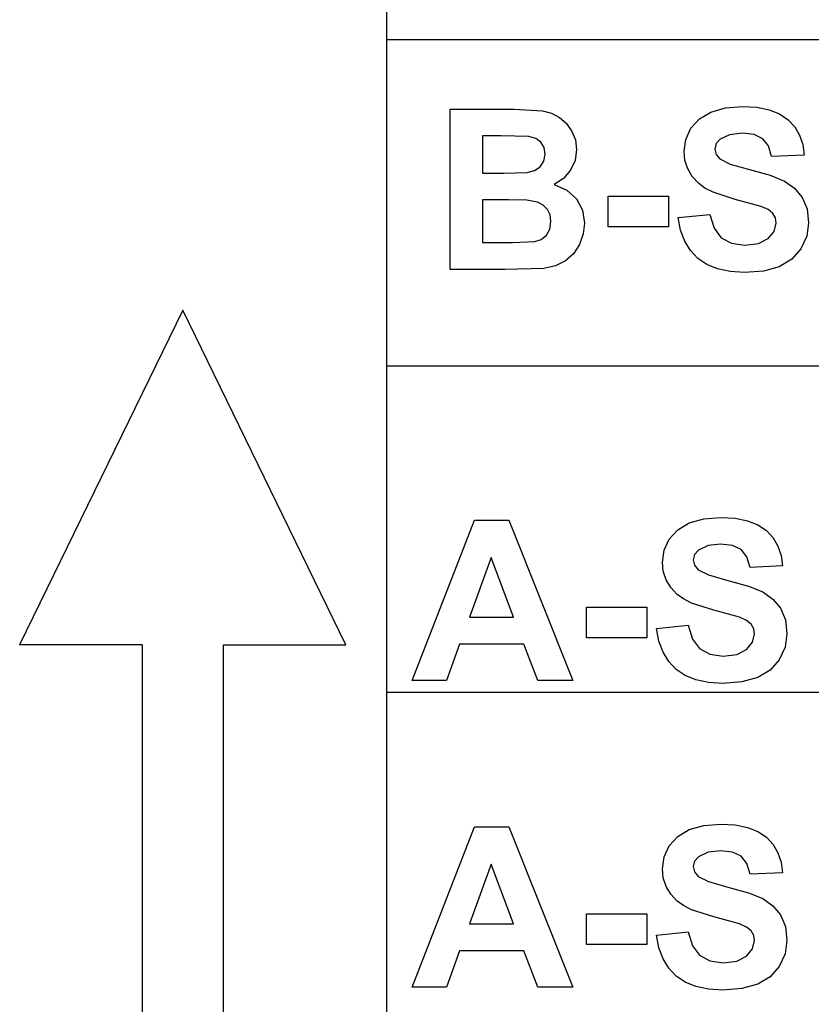
# Model space of a CAD drawing. Units: metres. Extents: x 298 to 6408, y -126 to 1371.
# Drawn here: x 3878 to 4072, y 733 to 974 of the extents above; entities that cross this region are included whole.
import ezdxf

# ---------------------------------------------------------------- set-up
doc = ezdxf.new("R2010")
doc.units = ezdxf.units.M

msp = doc.modelspace()

# ---------------------------------------------------------------- linework, layer by layer
at = {"layer": 'A-Side-Brace'}
for p, q in [((4046.07, 851.76), (4050.27, 852.11)), ((4050.27, 852.11), (4053.75, 851.9)), ((3974.54, 812.11), (3989.86, 851.43)), ((3989.86, 851.43), (3998.25, 851.43)), ((3998.25, 851.43), (4014, 812.11)), ((4039.7, 849.06), (4042.53, 850.74)), ((4042.53, 850.74), (4046.07, 851.76)), ((4053.75, 851.9), (4056.76, 851.29)), ((4056.76, 851.29), (4059.32, 850.28)), ((4059.32, 850.28), (4061.42, 848.86)), ((4037.62, 846.75), (4039.7, 849.06)), ((4061.42, 848.86), (4063.07, 847.1)), ((4036.35, 844.04), (4037.62, 846.75)), ((4047.11, 845.18), (4044.77, 844.11)), ((4050.19, 845.53), (4047.11, 845.18)), ((4053.13, 845.2), (4050.19, 845.53)), ((4055.22, 844.2), (4053.13, 845.2)), ((4063.07, 847.1), (4064.27, 845.07)), ((4064.27, 845.07), (4065.03, 842.77)), ((4035.92, 841.13), (4036.35, 844.04)), ((4043.83, 843.04), (4043.51, 841.67)), ((4044.77, 844.11), (4043.83, 843.04)), ((4056.61, 842.45), (4055.22, 844.2)), ((4057.41, 839.84), (4056.61, 842.45)), ((4065.03, 842.77), (4065.35, 840.19)), ((3993.96, 842.26), (3988.65, 827.67)), ((3999.38, 827.67), (3993.96, 842.26)), ((4036.15, 838.89), (4035.92, 841.13)), ((4043.51, 841.67), (4043.81, 840.37)), ((4043.81, 840.37), (4044.69, 839.28)), ((4065.35, 840.19), (4057.41, 839.84)), ((4036.83, 836.82), (4036.15, 838.89)), ((4044.69, 839.28), (4047.27, 837.99)), ((4047.27, 837.99), (4051.99, 836.65)), ((4037.96, 834.93), (4036.83, 836.82)), ((4051.99, 836.65), (4057.03, 835.26)), ((4057.03, 835.26), (4060.56, 833.82)), ((4039.54, 833.22), (4037.96, 834.93)), ((4041.07, 832.11), (4039.54, 833.22)), ((4060.56, 833.82), (4063.04, 832.09)), ((4043.07, 831.09), (4041.07, 832.11)), ((4048.5, 829.33), (4043.07, 831.09)), ((4063.04, 832.09), (4064.91, 829.82)), ((4017.3, 822.59), (4017.3, 830.13)), ((4017.3, 830.13), (4032.11, 830.13)), ((4032.11, 830.13), (4032.11, 822.59)), ((4054.86, 827.61), (4048.5, 829.33)), ((4064.91, 829.82), (4066.09, 826.99)), ((3988.65, 827.67), (3999.38, 827.67)), ((4034.5, 824.9), (4042.23, 825.65)), ((4042.23, 825.65), (4043.28, 822.28)), ((4056.59, 826.82), (4054.86, 827.61)), ((4057.72, 825.91), (4056.59, 826.82)), ((4058.33, 824.82), (4057.72, 825.91)), ((4066.09, 826.99), (4066.48, 823.56)), ((4035.09, 821.8), (4034.5, 824.9)), ((4058.05, 821.5), (4058.54, 823.53)), ((4058.54, 823.53), (4058.33, 824.82)), ((4066.48, 823.56), (4066.01, 820.29)), ((3986.21, 821.04), (3982.96, 812.11)), ((4001.93, 821.04), (3986.21, 821.04)), ((4005.36, 812.11), (4001.93, 821.04)), ((4032.11, 822.59), (4017.3, 822.59)), ((4036.08, 819.09), (4035.09, 821.8)), ((4043.28, 822.28), (4045.06, 819.94)), ((4056.59, 819.74), (4058.05, 821.5)), ((4037.48, 816.78), (4036.08, 819.09)), ((4045.06, 819.94), (4047.56, 818.57)), ((4047.56, 818.57), (4050.81, 818.11)), ((4050.81, 818.11), (4054.17, 818.52)), ((4054.17, 818.52), (4056.59, 819.74)), ((4066.01, 820.29), (4064.6, 817.23)), ((4039.27, 814.86), (4037.48, 816.78)), ((4064.6, 817.23), (4062.33, 814.66)), ((4041.49, 813.35), (4039.27, 814.86)), ((4044.14, 812.27), (4041.49, 813.35)), ((4062.33, 814.66), (4059.29, 812.84)), ((3982.96, 812.11), (3974.54, 812.11)), ((4014, 812.11), (4005.36, 812.11)), ((4047.22, 811.62), (4044.14, 812.27)), ((4050.73, 811.41), (4047.22, 811.62)), ((4055.43, 811.77), (4050.73, 811.41)), ((4059.29, 812.84), (4055.43, 811.77)), ((3974.54, 736.94), (3989.86, 776.26)), ((3989.86, 776.26), (3998.25, 776.26)), ((3998.25, 776.26), (4014, 736.94)), ((4039.7, 773.89), (4042.53, 775.57)), ((4042.53, 775.57), (4046.07, 776.59)), ((4046.07, 776.59), (4050.27, 776.94)), ((4050.27, 776.94), (4053.75, 776.73)), ((4053.75, 776.73), (4056.76, 776.12)), ((4056.76, 776.12), (4059.32, 775.11)), ((4059.32, 775.11), (4061.42, 773.69)), ((4037.62, 771.58), (4039.7, 773.89)), ((4061.42, 773.69), (4063.07, 771.93)), ((4036.35, 768.87), (4037.62, 771.58)), ((4047.11, 770.01), (4044.77, 768.94)), ((4050.19, 770.36), (4047.11, 770.01)), ((4053.13, 770.03), (4050.19, 770.36)), ((4055.22, 769.03), (4053.13, 770.03)), ((4063.07, 771.93), (4064.27, 769.9)), ((4064.27, 769.9), (4065.03, 767.6)), ((4035.92, 765.96), (4036.35, 768.87)), ((4043.83, 767.87), (4043.51, 766.5)), ((4044.77, 768.94), (4043.83, 767.87)), ((4056.61, 767.28), (4055.22, 769.03)), ((4065.03, 767.6), (4065.35, 765.02)), ((3993.96, 767.09), (3988.65, 752.5)), ((3999.38, 752.5), (3993.96, 767.09)), ((4036.15, 763.72), (4035.92, 765.96)), ((4043.51, 766.5), (4043.81, 765.2)), ((4043.81, 765.2), (4044.69, 764.11)), ((4057.41, 764.67), (4056.61, 767.28)), ((4036.83, 761.65), (4036.15, 763.72)), ((4044.69, 764.11), (4047.27, 762.82)), ((4047.27, 762.82), (4051.99, 761.48)), ((4065.35, 765.02), (4057.41, 764.67)), ((4037.96, 759.76), (4036.83, 761.65)), ((4051.99, 761.48), (4057.03, 760.09)), ((4039.54, 758.05), (4037.96, 759.76)), ((4041.07, 756.94), (4039.54, 758.05)), ((4057.03, 760.09), (4060.56, 758.65)), ((4060.56, 758.65), (4063.04, 756.92)), ((4043.07, 755.92), (4041.07, 756.94)), ((4048.5, 754.16), (4043.07, 755.92)), ((4063.04, 756.92), (4064.91, 754.65)), ((4017.3, 747.42), (4017.3, 754.96)), ((4017.3, 754.96), (4032.11, 754.96)), ((4032.11, 754.96), (4032.11, 747.42)), ((4054.86, 752.44), (4048.5, 754.16)), ((4064.91, 754.65), (4066.09, 751.82)), ((3988.65, 752.5), (3999.38, 752.5)), ((4056.59, 751.65), (4054.86, 752.44)), ((4057.72, 750.74), (4056.59, 751.65)), ((4058.33, 749.65), (4057.72, 750.74)), ((4066.09, 751.82), (4066.48, 748.39)), ((4034.5, 749.73), (4042.23, 750.48)), ((4035.09, 746.63), (4034.5, 749.73)), ((4042.23, 750.48), (4043.28, 747.11)), ((4058.05, 746.33), (4058.54, 748.36)), ((4058.54, 748.36), (4058.33, 749.65)), ((4066.48, 748.39), (4066.01, 745.12)), ((3986.21, 745.87), (3982.96, 736.94)), ((4001.93, 745.87), (3986.21, 745.87)), ((4005.36, 736.94), (4001.93, 745.87)), ((4032.11, 747.42), (4017.3, 747.42)), ((4036.08, 743.92), (4035.09, 746.63)), ((4043.28, 747.11), (4045.06, 744.77)), ((4056.59, 744.57), (4058.05, 746.33)), ((4037.48, 741.61), (4036.08, 743.92)), ((4045.06, 744.77), (4047.56, 743.4)), ((4047.56, 743.4), (4050.81, 742.94)), ((4050.81, 742.94), (4054.17, 743.35)), ((4054.17, 743.35), (4056.59, 744.57)), ((4066.01, 745.12), (4064.6, 742.06)), ((4039.27, 739.69), (4037.48, 741.61)), ((4064.6, 742.06), (4062.33, 739.49)), ((4041.49, 738.18), (4039.27, 739.69)), ((4062.33, 739.49), (4059.29, 737.67)), ((3982.96, 736.94), (3974.54, 736.94)), ((4014, 736.94), (4005.36, 736.94)), ((4044.14, 737.1), (4041.49, 738.18)), ((4047.22, 736.45), (4044.14, 737.1)), ((4050.73, 736.24), (4047.22, 736.45)), ((4055.43, 736.6), (4050.73, 736.24)), ((4059.29, 737.67), (4055.43, 736.6))]:
    msp.add_line(p, q, dxfattribs=at)
at = {"layer": 'B-Shelf-Brace'}
for p, q in [((3983.87, 952.15), (3999.59, 952.15)), ((3983.87, 912.83), (3983.87, 952.15)), ((3999.59, 952.15), (4006.55, 951.77)), ((4006.55, 951.77), (4008.72, 951.17)), ((4008.72, 951.17), (4010.66, 950.14)), ((4045.01, 949.78), (4047.84, 951.46)), ((4047.84, 951.46), (4051.38, 952.48)), ((4051.38, 952.48), (4055.58, 952.83)), ((4055.58, 952.83), (4059.05, 952.62)), ((4059.05, 952.62), (4062.07, 952.01)), ((4062.07, 952.01), (4064.63, 951)), ((4064.63, 951), (4066.73, 949.58)), ((4010.66, 950.14), (4012.32, 948.7)), ((4012.32, 948.7), (4013.67, 946.86)), ((4042.93, 947.47), (4045.01, 949.78)), ((4066.73, 949.58), (4068.37, 947.82)), ((4013.67, 946.86), (4014.58, 944.68)), ((4041.65, 944.76), (4042.93, 947.47)), ((4055.5, 946.25), (4052.41, 945.9)), ((4058.43, 945.92), (4055.5, 946.25)), ((4068.37, 947.82), (4069.58, 945.79)), ((3991.81, 945.61), (3991.81, 936.51)), ((3996.37, 945.61), (3991.81, 945.61)), ((4003.16, 945.47), (3996.37, 945.61)), ((4004.9, 945.01), (4003.16, 945.47)), ((4006.15, 944.09), (4004.9, 945.01)), ((4006.9, 942.78), (4006.15, 944.09)), ((4014.58, 944.68), (4014.88, 942.26)), ((4041.23, 941.85), (4041.65, 944.76)), ((4049.13, 943.76), (4048.82, 942.39)), ((4050.08, 944.83), (4049.13, 943.76)), ((4052.41, 945.9), (4050.08, 944.83)), ((4060.53, 944.92), (4058.43, 945.92)), ((4061.91, 943.17), (4060.53, 944.92)), ((4069.58, 945.79), (4070.34, 943.49)), ((4007.15, 941.13), (4006.9, 942.78)), ((4014.88, 942.26), (4014.51, 939.61)), ((4041.45, 939.61), (4041.23, 941.85)), ((4048.82, 942.39), (4049.11, 941.09)), ((4062.71, 940.56), (4061.91, 943.17)), ((4070.34, 943.49), (4070.66, 940.91)), ((4005.99, 938.06), (4006.86, 939.41)), ((4006.86, 939.41), (4007.15, 941.13)), ((4014.51, 939.61), (4013.39, 937.18)), ((4042.13, 937.54), (4041.45, 939.61)), ((4049.11, 941.09), (4050, 940)), ((4050, 940), (4052.57, 938.71)), ((4070.66, 940.91), (4062.71, 940.56)), ((3991.81, 936.51), (3997.01, 936.51)), ((3997.01, 936.51), (4002.78, 936.65)), ((4002.78, 936.65), (4004.6, 937.12)), ((4004.6, 937.12), (4005.99, 938.06)), ((4013.39, 937.18), (4011.64, 935.17)), ((4043.26, 935.65), (4042.13, 937.54)), ((4052.57, 938.71), (4057.3, 937.37)), ((4057.3, 937.37), (4062.34, 935.98)), ((4011.64, 935.17), (4009.35, 933.72)), ((4044.85, 933.94), (4043.26, 935.65)), ((4062.34, 935.98), (4065.87, 934.54)), ((4065.87, 934.54), (4068.34, 932.81)), ((4009.35, 933.72), (4012.53, 932.31)), ((4012.53, 932.31), (4014.88, 930.16)), ((4046.37, 932.83), (4044.85, 933.94)), ((4048.38, 931.81), (4046.37, 932.83)), ((4053.81, 930.05), (4048.38, 931.81)), ((4068.34, 932.81), (4070.21, 930.54)), ((3991.81, 929.97), (3991.81, 919.45)), ((3998.22, 929.97), (3991.81, 929.97)), ((4002.69, 929.83), (3998.22, 929.97)), ((4005.26, 929.4), (4002.69, 929.83)), ((4006.7, 928.67), (4005.26, 929.4)), ((4014.88, 930.16), (4016.33, 927.41)), ((4022.61, 923.31), (4022.61, 930.85)), ((4022.61, 930.85), (4037.42, 930.85)), ((4037.42, 930.85), (4037.42, 923.31)), ((4060.17, 928.33), (4053.81, 930.05)), ((4070.21, 930.54), (4071.39, 927.71)), ((4007.75, 927.61), (4006.7, 928.67)), ((4008.39, 926.24), (4007.75, 927.61)), ((4016.33, 927.41), (4016.81, 924.23)), ((4061.9, 927.54), (4060.17, 928.33)), ((4063.02, 926.63), (4061.9, 927.54)), ((4071.39, 927.71), (4071.78, 924.28)), ((4008.33, 922.72), (4008.6, 924.6)), ((4008.6, 924.6), (4008.39, 926.24)), ((4039.8, 925.62), (4047.53, 926.37)), ((4040.39, 922.52), (4039.8, 925.62)), ((4047.53, 926.37), (4048.59, 923)), ((4063.64, 925.54), (4063.02, 926.63)), ((4063.84, 924.25), (4063.64, 925.54)), ((4007.49, 921.26), (4008.33, 922.72)), ((4016.81, 924.23), (4016.5, 921.58)), ((4037.42, 923.31), (4022.61, 923.31)), ((4041.39, 919.81), (4040.39, 922.52)), ((4048.59, 923), (4050.36, 920.66)), ((4061.9, 920.46), (4063.36, 922.22)), ((4063.36, 922.22), (4063.84, 924.25)), ((4071.78, 924.28), (4071.31, 921.01)), ((3999.16, 919.45), (4004.61, 919.69)), ((4004.61, 919.69), (4006.21, 920.25)), ((4006.21, 920.25), (4007.49, 921.26)), ((4016.5, 921.58), (4015.57, 919.01)), ((4042.78, 917.5), (4041.39, 919.81)), ((4050.36, 920.66), (4052.87, 919.29)), ((4059.48, 919.24), (4061.9, 920.46)), ((4071.31, 921.01), (4069.9, 917.95)), ((3991.81, 919.45), (3999.16, 919.45)), ((4015.57, 919.01), (4014.09, 916.73)), ((4044.58, 915.57), (4042.78, 917.5)), ((4052.87, 919.29), (4056.12, 918.83)), ((4056.12, 918.83), (4059.48, 919.24)), ((4069.9, 917.95), (4067.64, 915.38)), ((4012.16, 914.96), (4009.75, 913.73)), ((4014.09, 916.73), (4012.16, 914.96)), ((4046.79, 914.07), (4044.58, 915.57)), ((4067.64, 915.38), (4064.59, 913.56)), ((3997.26, 912.83), (3983.87, 912.83)), ((4006.83, 913.09), (3997.26, 912.83)), ((4009.75, 913.73), (4006.83, 913.09)), ((4049.44, 912.99), (4046.79, 914.07)), ((4052.52, 912.34), (4049.44, 912.99)), ((4056.03, 912.13), (4052.52, 912.34)), ((4060.74, 912.49), (4056.03, 912.13)), ((4064.59, 913.56), (4060.74, 912.49))]:
    msp.add_line(p, q, dxfattribs=at)
at = {"layer": 'Layer0'}
for p, q in [((3968.32, 969.27), (3968.32, 1049.27)), ((3968.32, 889.27), (3968.32, 969.27)), ((3968.32, 969.27), (5386.32, 969.27)), ((3918.32, 902.93), (3878.32, 820.9)), ((3958.32, 820.9), (3918.32, 902.93)), ((3968.32, 809.27), (3968.32, 889.27)), ((3968.32, 889.27), (4586.32, 889.27)), ((3908.32, 820.9), (3878.32, 820.9)), ((3908.32, 820.9), (3908.32, -4.73)), ((3928.32, 820.9), (3958.32, 820.9)), ((3928.32, -4.73), (3928.32, 820.9)), ((3968.32, 729.27), (3968.32, 809.27)), ((3968.32, 809.27), (4548.28, 809.27))]:
    msp.add_line(p, q, dxfattribs=at)

doc.saveas('drawing.dxf')
